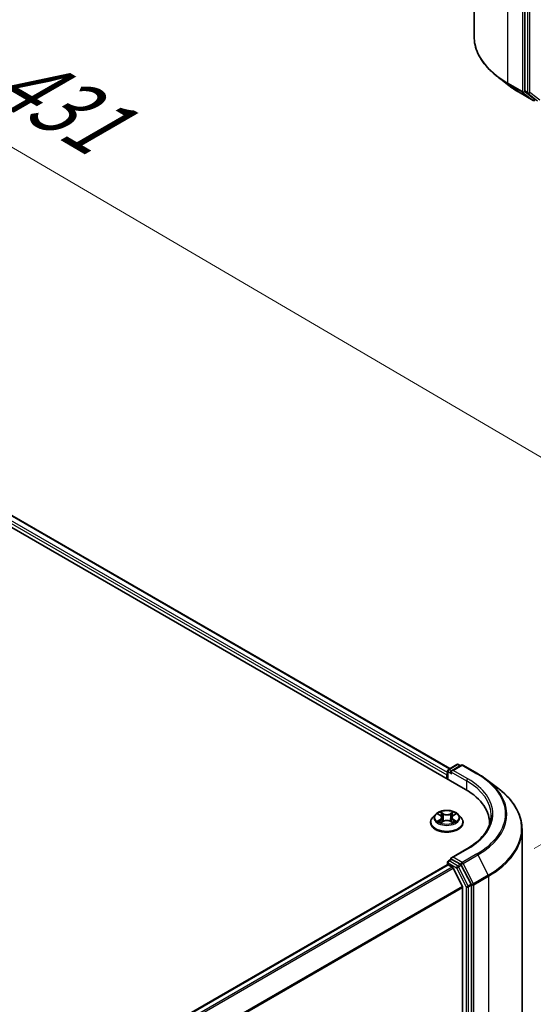
# Model space of a CAD drawing. Units: millimetres. Extents: x 7 to 8865, y 4 to 1550.
# Drawn here: x 51 to 59, y 101 to 117 of the extents above; entities that cross this region are included whole.
import ezdxf

# ---------------------------------------------------------------- set-up
doc = ezdxf.new("R2010")
doc.units = ezdxf.units.MM
doc.header["$LTSCALE"] = 0.5
doc.layers.get('Defpoints').update_dxf_attribs({"lineweight": 25})
for name, color, linetype, lineweight in [('Dimension (ISO)', 7, 'Continuous', 18), ('Dimension (ISO) @ 1', 7, 'Continuous', 18), ('Visible (ISO)', 7, 'Continuous', 35), ('Visible Narrow (ISO)', 7, 'Continuous', 25)]:
    doc.layers.add(name, color=color, linetype=linetype, lineweight=lineweight)
doc.styles.add('Note Text (TK)', font='MS PGothic.ttf')
doc.dimstyles.new('Default - Method 1b (TK)', dxfattribs={"dimscale": 0.5, "dimtxt": 2.5, "dimasz": 2.5, "dimexe": 1, "dimexo": 1.5, "dimgap": 1, "dimtad": 1, "dimrnd": 1e-08, "dimdsep": 46, "dimtxsty": 'Note Text (TK)', "dimblk": 'OPEN', "dimcen": 0.09, "dimdle": 5, "dimclrd": 100, "dimclre": 100, "dimclrt": 7, "dimadec": 1, "dimazin": 1, "dimtfac": 1, "dimtmove": 0, "dimatfit": 3, "dimldrblk": 'OPEN', "dimfxl": 1, "dimtolj": 1, "dimlwd": -1, "dimlwe": -1, "dimarcsym": 0})

# ---------------------------------------------------------------- blocks, each defined once
blk = doc.blocks.new('_Open')
at = {"color": 0, "linetype": 'ByBlock', "lineweight": -2}
for p, q in [((-1, 0.167), (0, 0)), ((-1, -0.167), (0, 0)), ((0, 0), (-1, 0))]:
    blk.add_line(p, q, dxfattribs=at)
blk = doc.blocks.new('*D20')
at = {"layer": 'Defpoints', "color": 0}
for p in [(30.966, 119.544), (64.758, 107.037), (58.492, 103.419)]:
    blk.add_point(p, dxfattribs=at)
at = {"layer": 'Dimension (ISO)', "color": 100}
for p, q in [((31.714, 119.975), (37.73, 123.449)), ((38.311, 122.529), (63.679, 107.669)), ((59.24, 103.851), (65.256, 107.325))]:
    blk.add_line(p, q, dxfattribs=at)
at = {"layer": 'Dimension (ISO)', "color": 100, "xscale": 1.25, "yscale": 1.25, "zscale": 1.25}
for p, rotation in [((37.232, 123.161), 149.6388358567612), ((64.758, 107.037), 329.6388358567612)]:
    blk.add_blockref('_Open', p, dxfattribs=dict(at, rotation=rotation))
at = {"layer": 'Dimension (ISO)', "color": 7, "insert": (50.409, 116.613), "char_height": 1.25, "attachment_point": 4, "rotation": 329.6388, "style": 'Note Text (TK)'}
blk.add_mtext('\\A1;{\\Q29.639;\\W0.819;\\H0.816x; \\fＭＳ Ｐゴシック|b0|i0;431}', dxfattribs=at)

msp = doc.modelspace()

# ---------------------------------------------------------------- linework, layer by layer
at = {"layer": 'Visible (ISO)'}
for p, q in [((58.26452, 117.04145), (58.26452, 132.97648)), ((59.08678, 132.07016), (59.08678, 116.15148)), ((33.05383, 119.28761), (58.12398, 104.81335)), ((33.49402, 119.22565), (57.87102, 105.15159)), ((58.83431, 116.23598), (58.64238, 116.38374)), ((58.98565, 116.13522), (59.22349, 115.9979)), ((59.09136, 116.13972), (59.25064, 116.01492)), ((57.84678, 105.13759), (57.9832, 105.21636)), ((58.05641, 105.20666), (57.89743, 105.11487)), ((58.01048, 105.21636), (58.04184, 105.19825)), ((58.08369, 105.20666), (58.32153, 105.06935)), ((57.82185, 105.04717), (57.82185, 104.98779)), ((57.83315, 104.98127), (57.83315, 105.11397)), ((58.47287, 104.96859), (58.6648, 104.82083)), ((57.63541, 104.40581), (57.59032, 104.3555)), ((57.67946, 104.41112), (57.71817, 104.38807)), ((57.92529, 104.38832), (57.9638, 104.41144)), ((58.00829, 104.40581), (58.05338, 104.3555)), ((57.55821, 104.27521), (57.55821, 104.27823)), ((57.72579, 104.27345), (57.76591, 104.29591)), ((57.74213, 104.35621), (57.74958, 104.28677)), ((57.87822, 104.29605), (57.91853, 104.27367)), ((57.90157, 104.3566), (57.89413, 104.28722)), ((58.08549, 104.27521), (58.08549, 104.27823)), ((58.51539, 104.26779), (58.51539, 104.2404)), ((59.04266, 104.16312), (59.04266, 88.22809)), ((58.14891, 103.84975), (57.89743, 103.70456)), ((57.8275, 103.58996), (45.01036, 96.18998)), ((57.83315, 103.62943), (57.83315, 103.59122)), ((57.84113, 103.58861), (57.90924, 103.54929)), ((57.84678, 103.65305), (57.89263, 103.67952)), ((58.04184, 103.59892), (57.90542, 103.67768)), ((58.21582, 103.27385), (58.05654, 103.58257)), ((58.07451, 103.23738), (57.92406, 103.53272)), ((58.07898, 103.22055), (58.07898, 87.38921)), ((58.2204, 87.33812), (58.2204, 103.2568))]:
    msp.add_line(p, q, dxfattribs=at)
for centre, start, end in [((59.23713, 116.02152), 240, 300), ((57.99684, 105.19274), 60, 120), ((58.07005, 105.18305), 60, 120), ((57.86042, 105.11397), 120, 180), ((57.86042, 103.62943), 120, 180)]:
    msp.add_arc(centre, 0.02727, start, end, dxfattribs=at)
for centre, major_axis, start_param, end_param in [((59.10606, 116.16261), (-0.01364, -0.02362), 5.49778714, 6.20140093), ((57.84113, 105.0583), (0.01364, 0.02362), 1.21247675, 2.35619449), ((57.9247, 105.09913), (-0.03857, 0), 4.71238898, 6.28318531), ((57.90542, 105.08799), (-0.01364, 0.02362), 0.78539816, 2.35619449), ((57.17903, 104.26779), (1.33636, 0), 6.24401339, 7.06858347), ((57.17903, 104.11933), (1.36364, 0), 0.17709495, 0.20062952), ((57.84113, 103.56634), (-0.01364, 0.02362), 5.49778714, 6.28318531), ((57.9247, 103.68882), (-0.03857, 0), 4.71238898, 6.28318531), ((57.90542, 103.69995), (-0.01364, -0.02362), 5.49778714, 6.12363721), ((58.04184, 103.57665), (0.01364, -0.02362), 1.48901195, 2.35619449), ((57.90924, 103.52702), (-0.01364, 0.02362), 4.62172909, 5.49778714), ((58.20112, 103.26793), (0.01364, -0.02362), 0.78539816, 1.48901195), ((58.05969, 103.23168), (-0.01364, 0.02362), 3.92699082, 4.62172909)]:
    msp.add_ellipse(centre, major_axis=major_axis, ratio=0.57735027, start_param=start_param, end_param=end_param, dxfattribs=at)
for points, knots in [([(58.64238, 116.38374), (58.59419, 116.42084), (58.55003, 116.45982), (58.47055, 116.54094), (58.43523, 116.58309), (58.37409, 116.66994), (58.34826, 116.71464), (58.30667, 116.80587), (58.2909, 116.8524), (58.26983, 116.94644), (58.26452, 116.99394), (58.26452, 117.04145)], [1.712731643, 1.712731643, 1.712731643, 1.712731643, 1.841424213, 1.841424213, 1.970116782, 1.970116782, 2.098809351, 2.098809351, 2.227501921, 2.227501921, 2.35619449, 2.35619449, 2.35619449, 2.35619449]), ([(58.83431, 116.23598), (58.84358, 116.22885), (58.85302, 116.22179), (58.87223, 116.20784), (58.882, 116.20095), (58.90188, 116.18734), (58.91197, 116.18061), (58.93249, 116.16734), (58.94291, 116.16079), (58.96405, 116.14787), (58.97477, 116.1415), (58.98565, 116.13522)], [4.570453664, 4.570453664, 4.570453664, 4.570453664, 4.598840727, 4.598840727, 4.627227791, 4.627227791, 4.655614854, 4.655614854, 4.684001917, 4.684001917, 4.71238898, 4.71238898, 4.71238898, 4.71238898]), ([(58.32153, 105.06935), (58.33241, 105.06307), (58.34313, 105.0567), (58.36427, 105.04378), (58.37469, 105.03723), (58.3952, 105.02396), (58.4053, 105.01723), (58.42518, 105.00362), (58.43495, 104.99673), (58.45416, 104.98278), (58.4636, 104.97572), (58.47287, 104.96859)], [3.141592654, 3.141592654, 3.141592654, 3.141592654, 3.169979717, 3.169979717, 3.19836678, 3.19836678, 3.226753843, 3.226753843, 3.255140907, 3.255140907, 3.28352797, 3.28352797, 3.28352797, 3.28352797]), ([(59.04266, 104.16312), (59.04266, 104.21062), (59.03735, 104.25813), (59.01628, 104.35217), (59.00051, 104.3987), (58.95892, 104.48993), (58.93309, 104.53463), (58.87195, 104.62148), (58.83663, 104.66363), (58.75715, 104.74475), (58.71299, 104.78373), (58.6648, 104.82083)], [2.35619449, 2.35619449, 2.35619449, 2.35619449, 2.48488706, 2.48488706, 2.613579629, 2.613579629, 2.742272198, 2.742272198, 2.870964768, 2.870964768, 2.999657337, 2.999657337, 2.999657337, 2.999657337]), ([(58.00829, 104.40581), (57.99713, 104.41825), (57.98297, 104.42917), (57.94954, 104.44797), (57.93006, 104.4557), (57.88827, 104.467), (57.86597, 104.47057), (57.82075, 104.47331), (57.79785, 104.47251), (57.75355, 104.46661), (57.73215, 104.46151), (57.69281, 104.44733), (57.6749, 104.43822), (57.65056, 104.42079), (57.6424, 104.4136), (57.63541, 104.40581)], [1.26086022, 1.26086022, 1.26086022, 1.26086022, 1.58187315, 1.58187315, 1.91630175, 1.91630175, 2.2493792, 2.2493792, 2.58069264, 2.58069264, 2.91242855, 2.91242855, 3.24640651, 3.24640651, 3.44731965, 3.44731965, 3.44731965, 3.44731965]), ([(57.74213, 104.35621), (57.74186, 104.35869), (57.74129, 104.36115), (57.73958, 104.36594), (57.73843, 104.36827), (57.73563, 104.37277), (57.73397, 104.37493), (57.7302, 104.37906), (57.72807, 104.38102), (57.72342, 104.38471), (57.72089, 104.38645), (57.71817, 104.38807)], [0.845196968, 0.845196968, 0.845196968, 0.845196968, 0.986826181, 0.986826181, 1.128455394, 1.128455394, 1.270084608, 1.270084608, 1.411713821, 1.411713821, 1.553343034, 1.553343034, 1.553343034, 1.553343034]), ([(57.92529, 104.38832), (57.9226, 104.3867), (57.92009, 104.38497), (57.91548, 104.38128), (57.91338, 104.37933), (57.90964, 104.37523), (57.908, 104.37307), (57.90523, 104.3686), (57.9041, 104.36628), (57.9024, 104.36151), (57.90184, 104.35907), (57.90157, 104.3566)], [3.159045946, 3.159045946, 3.159045946, 3.159045946, 3.299833339, 3.299833339, 3.440620732, 3.440620732, 3.581408125, 3.581408125, 3.722195517, 3.722195517, 3.86298291, 3.86298291, 3.86298291, 3.86298291]), ([(58.54266, 104.39397), (58.54266, 104.3544), (58.53728, 104.31482), (58.51574, 104.23631), (58.49958, 104.19737), (58.4566, 104.12102), (58.42979, 104.0836), (58.36598, 104.01129), (58.32899, 103.97642), (58.24567, 103.9102), (58.19934, 103.87887), (58.14891, 103.84975)], [3.926990817, 3.926990817, 3.926990817, 3.926990817, 4.08407045, 4.08407045, 4.241150082, 4.241150082, 4.398229715, 4.398229715, 4.555309348, 4.555309348, 4.71238898, 4.71238898, 4.71238898, 4.71238898]), ([(57.59032, 104.3555), (57.58626, 104.35097), (57.58253, 104.34628), (57.57581, 104.33662), (57.57281, 104.33165), (57.56761, 104.32145), (57.5654, 104.31623), (57.56184, 104.3056), (57.56048, 104.30019), (57.55867, 104.28926), (57.55821, 104.28375), (57.55821, 104.27823)], [3.447319654, 3.447319654, 3.447319654, 3.447319654, 3.542832976, 3.542832976, 3.638346299, 3.638346299, 3.733859621, 3.733859621, 3.829372943, 3.829372943, 3.924886266, 3.924886266, 3.924886266, 3.924886266]), ([(57.55821, 104.27521), (57.55821, 104.25895), (57.5625, 104.24274), (57.57912, 104.21168), (57.59175, 104.1969), (57.62436, 104.17008), (57.64461, 104.15816), (57.69042, 104.13871), (57.716, 104.1312), (57.76978, 104.1213), (57.79796, 104.11891), (57.85417, 104.11944), (57.88218, 104.12235), (57.9353, 104.13323), (57.96039, 104.14119), (58.00521, 104.1615), (58.02491, 104.17385), (58.0567, 104.20189), (58.06884, 104.21758), (58.08238, 104.2475), (58.08549, 104.26135), (58.08549, 104.27521)], [3.92488627, 3.92488627, 3.92488627, 3.92488627, 4.22459684, 4.22459684, 4.53700783, 4.53700783, 4.86150087, 4.86150087, 5.1872288, 5.1872288, 5.51197928, 5.51197928, 5.83633413, 5.83633413, 6.16116823, 6.16116823, 6.48696563, 6.48696563, 6.81088068, 6.81088068, 7.06647892, 7.06647892, 7.06647892, 7.06647892]), ([(57.6973, 104.29285), (57.69895, 104.29148), (57.70074, 104.29011), (57.70457, 104.28737), (57.70662, 104.28601), (57.71097, 104.28331), (57.71327, 104.28198), (57.71811, 104.27938), (57.72065, 104.2781), (57.72485, 104.27614), (57.72645, 104.27543), (57.72807, 104.27473)], [4.534929098, 4.534929098, 4.534929098, 4.534929098, 4.605069404, 4.605069404, 4.675209711, 4.675209711, 4.745350017, 4.745350017, 4.815490323, 4.815490323, 4.85665212, 4.85665212, 4.85665212, 4.85665212]), ([(57.87822, 104.29605), (57.87214, 104.29943), (57.86524, 104.30222), (57.85039, 104.30645), (57.84244, 104.30789), (57.82618, 104.30933), (57.81787, 104.30932), (57.80161, 104.30784), (57.79367, 104.30638), (57.77885, 104.30211), (57.77196, 104.2993), (57.76591, 104.29591)], [1.58824962, 1.58824962, 1.58824962, 1.58824962, 1.89542757, 1.89542757, 2.20260552, 2.20260552, 2.50978346, 2.50978346, 2.81696141, 2.81696141, 3.12413936, 3.12413936, 3.12413936, 3.12413936]), ([(57.91619, 104.27497), (57.91779, 104.27566), (57.91935, 104.27637), (57.92351, 104.27833), (57.92604, 104.27961), (57.93085, 104.28222), (57.93314, 104.28356), (57.93746, 104.28625), (57.93949, 104.28762), (57.94329, 104.29036), (57.94506, 104.29173), (57.9467, 104.29309)], [6.139476206, 6.139476206, 6.139476206, 6.139476206, 6.180062106, 6.180062106, 6.250221679, 6.250221679, 6.320381253, 6.320381253, 6.390540827, 6.390540827, 6.4607004, 6.4607004, 6.4607004, 6.4607004]), ([(58.08549, 104.27823), (58.08549, 104.28375), (58.08503, 104.28926), (58.08322, 104.30019), (58.08186, 104.3056), (58.0783, 104.31623), (58.07609, 104.32145), (58.07089, 104.33165), (58.06789, 104.33662), (58.06117, 104.34628), (58.05744, 104.35097), (58.05338, 104.3555)], [0.783293612, 0.783293612, 0.783293612, 0.783293612, 0.878806935, 0.878806935, 0.974320257, 0.974320257, 1.069833579, 1.069833579, 1.165346902, 1.165346902, 1.260860224, 1.260860224, 1.260860224, 1.260860224]), ([(57.89263, 103.67952), (57.8938, 103.6802), (57.89576, 103.68056), (57.90036, 103.68001), (57.90298, 103.67909), (57.90542, 103.67768)], [0.038953354, 0.038953354, 0.038953354, 0.038953354, 0.0503345484, 0.0503345484, 0.0617157428, 0.0617157428, 0.0617157428, 0.0617157428])]:
    msp.add_open_spline(points, degree=3, knots=knots, dxfattribs=at)
at = {"layer": 'Visible Narrow (ISO)'}
for p, q in [((58.81036, 116.28063), (58.81036, 132.21565)), ((59.04821, 132.07833), (59.04821, 116.14331)), ((59.13178, 132.04418), (59.13178, 116.1255)), ((59.17035, 116.1255), (59.17035, 132.04418)), ((33.39452, 119.15029), (57.82185, 105.04717)), ((57.83315, 105.08518), (33.41381, 119.18369)), ((33.48493, 119.22475), (57.86569, 105.14851)), ((59.04821, 116.14331), (58.81036, 116.28063)), ((58.81494, 116.26886), (59.05279, 116.13154)), ((58.98458, 116.13595), (58.81494, 116.26886)), ((59.22242, 115.99863), (58.98458, 116.13595)), ((59.05279, 116.13154), (59.22242, 115.99863)), ((59.08678, 116.14331), (59.08678, 116.15148)), ((59.13178, 116.1255), (59.08678, 116.15148)), ((59.09136, 116.13972), (59.08678, 116.14331)), ((59.09136, 116.13972), (59.13636, 116.11374)), ((59.13636, 116.11374), (59.29563, 115.98894)), ((59.32962, 116.0007), (59.17035, 116.1255)), ((57.86042, 105.13624), (57.99684, 105.215)), ((57.9247, 105.1214), (58.07005, 105.20531)), ((57.99684, 105.215), (58.03385, 105.19364)), ((58.07005, 105.20531), (58.3079, 105.06799)), ((57.84113, 104.97665), (57.84113, 105.10284)), ((57.84113, 105.10284), (57.90542, 105.06573)), ((57.89743, 105.11487), (57.86042, 105.13624)), ((57.88613, 105.09913), (58.14326, 104.95067)), ((58.16255, 104.98408), (57.9247, 105.1214)), ((58.14326, 104.95067), (58.14326, 104.80199)), ((57.6665, 104.41725), (57.71585, 104.38787)), ((57.76768, 104.41793), (57.7166, 104.44629)), ((57.73243, 104.43049), (57.76455, 104.41266)), ((57.76455, 104.41266), (57.75997, 104.34828)), ((57.92645, 104.44655), (57.87557, 104.41806)), ((57.87872, 104.41279), (57.91071, 104.4307)), ((57.87872, 104.41279), (57.88332, 104.34843)), ((57.92763, 104.38813), (57.97675, 104.41763)), ((57.71607, 104.32559), (57.66695, 104.29609)), ((57.68845, 104.30184), (57.71934, 104.32039)), ((57.71725, 104.26717), (57.76813, 104.29566)), ((57.71934, 104.32039), (57.72253, 104.27723)), ((57.87601, 104.29579), (57.9271, 104.26743)), ((57.9246, 104.32064), (57.92141, 104.27734)), ((57.9246, 104.32064), (57.95562, 104.30217)), ((57.97719, 104.29647), (57.92785, 104.32584)), ((57.9247, 103.71108), (58.16255, 103.8484)), ((58.3079, 103.76449), (58.07005, 103.62717)), ((58.08476, 103.61082), (58.3226, 103.74814)), ((58.3226, 103.74814), (58.49224, 103.41934)), ((45.01835, 96.18537), (57.84113, 103.58861)), ((57.84113, 103.6183), (57.97756, 103.53954)), ((57.84113, 103.58861), (57.84113, 103.6183)), ((57.86042, 103.6517), (57.90542, 103.67768)), ((57.99684, 103.57294), (57.86042, 103.6517)), ((58.07005, 103.62717), (57.9247, 103.71108)), ((58.04184, 103.59892), (57.99684, 103.57294)), ((58.01155, 103.55659), (58.05654, 103.58257)), ((58.04184, 103.59892), (58.05077, 103.59376)), ((58.05077, 103.59376), (58.05654, 103.58257)), ((58.25439, 103.28202), (58.08476, 103.61082)), ((57.90924, 103.54929), (45.08646, 96.14605)), ((45.10821, 96.13349), (57.92406, 103.53272)), ((57.97756, 103.53954), (58.13683, 103.23082)), ((58.17082, 103.24787), (58.01155, 103.55659)), ((58.49224, 103.41934), (58.25439, 103.28202)), ((58.21582, 103.27385), (58.17082, 103.24787)), ((58.21582, 103.27385), (58.2204, 103.26497)), ((58.2204, 103.26497), (58.2204, 103.2568)), ((58.25897, 103.26497), (58.49682, 103.40229)), ((58.25897, 87.32995), (58.25897, 103.26497)), ((58.49682, 103.40229), (58.49682, 87.46727)), ((58.07451, 103.23738), (45.26779, 95.84342)), ((45.27551, 95.82846), (58.07898, 103.22055)), ((58.13683, 103.23082), (58.13683, 87.31214)), ((58.1754, 103.23082), (58.2204, 103.2568)), ((58.1754, 87.31214), (58.1754, 103.23082))]:
    msp.add_line(p, q, dxfattribs=at)
for centre, major_axis, ratio, start_param, end_param in [((60.12815, 117.04145), (-1.86364, 0), 0.57735027, 0, 0.78539816), ((60.12815, 117.02704), (1.85716, 0), 0.57735027, 3.7850555, 3.92699082), ((58.82965, 116.29176), (-0.01364, -0.02362), 0.57735027, 5.49778714, 6.20140093), ((60.12815, 116.79619), (-1.61726, 0), 0.57735027, 0.64346285, 0.78539816), ((58.99928, 116.15884), (-0.01364, -0.02362), 0.57735027, 6.20140093, 6.28318531), ((59.06749, 116.15444), (0.02727, 0), 0.57735027, 3.92699082, 5.49778714), ((59.06749, 116.15444), (-0.01364, -0.02362), 0.57735027, 5.49778714, 6.20140093), ((59.06749, 116.15444), (-0.01682, -0.02147), 0.81376746, 0.11502174, 1.68581807), ((59.15106, 116.13663), (0.02727, 0), 0.57735027, 3.92699082, 5.49778714), ((59.15106, 116.13663), (-0.01364, -0.02362), 0.57735027, 5.49778714, 6.20140093), ((59.15106, 116.13663), (-0.01682, -0.02147), 0.81376746, 0.11502174, 1.68581807), ((59.23713, 116.02152), (-0.01682, -0.02147), 0.81376746, 0.11502174, 1.68581807), ((59.23713, 116.02152), (-0.01364, -0.02362), 0.57735027, 6.20140093, 6.28318531), ((57.99684, 105.19274), (-0.01364, 0.02362), 0.57735027, 5.49778714, 6.28318531), ((57.99684, 105.19274), (0.01364, 0.02362), 0.57735027, 0, 0.78539816), ((58.07005, 105.18305), (-0.01364, 0.02362), 0.57735027, 5.49778714, 6.28318531), ((58.07005, 105.18305), (0.01364, 0.02362), 0.57735027, 0, 0.78539816), ((57.86042, 105.11397), (-0.02727, 0), 0.57735027, 0, 0.78539816), ((57.86042, 105.11397), (-0.01364, -0.02362), 0.57735027, 3.92699082, 5.49778714), ((57.86042, 105.11397), (-0.01364, 0.02362), 0.57735027, 5.49778714, 6.28318531), ((58.3079, 105.04573), (0.01364, 0.02362), 0.57735027, 0, 0.78539816), ((57.17903, 104.41624), (1.59646, 0), 0.57735027, 5.49778714, 7.06858347), ((58.16255, 104.96181), (0.01364, 0.02362), 0.57735027, 0.78539816, 2.35619449), ((57.17903, 104.39397), (1.36364, 0), 0.57735027, 0, 0.78539816), ((57.17903, 104.41624), (1.39091, 0), 0.57735027, 5.49778714, 7.06858347), ((57.17903, 104.40838), (1.61726, 0), 0.57735027, 5.49778714, 6.92664815), ((57.17903, 104.17752), (1.85716, 0), 0.57735027, 5.49778714, 6.92664815), ((57.82185, 104.3501), (-0.20992, 0), 0.57735027, 5.8056187, 9.90234457), ((57.82185, 104.35686), (-0.18728, 0), 0.57735027, 5.30920717, 5.69057622), ((57.82185, 104.33624), (0.14656, 0), 0.57735027, 2.17839886, 2.42237691), ((57.71585, 104.38416), (0.00233, 0.00391), 0.58614352, 0, 0.79319123), ((57.6601, 104.35666), (0.07765, 0), 0.57735027, 5.51734499, 7.05323473), ((57.72929, 104.42893), (-0.00371, -0.00263), 0.183998, 1.04188993, 2.4370721), ((57.7405, 104.40543), (-0.00438, -0.00122), 0.22336587, 3.85327912, 5.20870224), ((57.76768, 104.41422), (-0.00221, -0.00397), 0.56594885, 3.91740129, 5.40093116), ((57.82151, 104.44686), (0.08218, 0), 0.57735027, 3.94654866, 5.4824384), ((57.82151, 104.45024), (-0.07765, 0), 0.57735027, 0.80495601, 2.34084575), ((57.87557, 104.41435), (0.00222, -0.00397), 0.56842101, 0.8802221, 2.36375197), ((57.9836, 104.35706), (-0.07765, 0), 0.57735027, 5.51734499, 7.05323473), ((57.9027, 104.40563), (-0.00438, 0.00121), 0.2224711, 4.21947309, 5.57489621), ((57.82185, 104.33624), (0.14656, 0), 0.57735027, 0.72272454, 0.96740289), ((57.91386, 104.42915), (-0.00372, 0.00262), 0.18594712, 0.70166461, 2.09684678), ((57.92763, 104.38442), (-0.00234, 0.0039), 0.58853086, 5.48781509, 6.28318531), ((57.82185, 104.35686), (-0.18728, 0), 0.57735027, 3.73841085, 4.11977989), ((57.82185, 104.28632), (-0.2607, 0), 0.57735027, 5.8056187, 9.90234457), ((57.82185, 104.27823), (-0.26364, 0), 0.57735027, 0, 3.14159265), ((57.82185, 104.27521), (0.26364, 0), 0.57735027, 3.14159265, 6.28318531), ((57.82185, 104.35686), (0.18728, 0), 0.57735027, 3.73841085, 4.11977989), ((57.69172, 104.30036), (-0.00087, -0.00446), 0.78080837, 4.52743219, 5.92261436), ((57.70486, 104.29093), (-0.00386, -0.00239), 0.73035482, 5.1655824, 5.77251446), ((57.71607, 104.32188), (0.00234, -0.0039), 0.58853086, 0.86269257, 2.34622243), ((57.6601, 104.35327), (0.08218, 0), 0.57735027, 5.51734499, 6.34508866), ((57.75683, 104.34671), (-0.00438, -0.00122), 0.22333261, 3.85327237, 5.20431833), ((57.76813, 104.29195), (-0.00222, 0.00397), 0.56842101, 5.50534462, 6.28318531), ((57.82219, 104.26347), (0.07765, 0), 0.57735027, 0.80495601, 2.34084575), ((57.87601, 104.29208), (0.00221, 0.00397), 0.56594885, 0, 0.77580864), ((57.88647, 104.34687), (-0.00438, 0.00121), 0.22243774, 4.22385695, 5.5749029), ((57.9836, 104.35367), (-0.08218, 0), 0.57735027, 6.22128195, 7.05323473), ((57.92785, 104.32213), (-0.00233, -0.00391), 0.58614352, 3.93478389, 5.41831375), ((57.82185, 104.35686), (0.18728, 0), 0.57735027, 5.30920717, 5.69057622), ((57.93918, 104.29121), (-0.00386, 0.0024), 0.72911634, 3.64630938, 4.26346717), ((57.95237, 104.30067), (0.00088, -0.00446), 0.77869685, 0.36162665, 1.75680882), ((57.17903, 104.16312), (1.86364, 0), 0.57735027, 5.49778714, 6.28318531), ((58.16255, 103.82614), (-0.01364, 0.02362), 0.57735027, 5.49778714, 6.28318531), ((58.3079, 103.74222), (0.01364, -0.02362), 0.57735027, 1.48901195, 2.35619449), ((57.86042, 103.62943), (-0.02727, 0), 0.57735027, 0, 0.78539816), ((57.86042, 103.62943), (0.01364, 0.02362), 0.57735027, 0.78539816, 2.35619449), ((57.86042, 103.62943), (-0.01364, 0.02362), 0.57735027, 5.49778714, 6.28318531), ((58.07005, 103.6049), (0.01364, 0.02362), 0.57735027, 0.78539816, 2.35619449), ((58.07005, 103.6049), (-0.02424, -0.0125), 0.06670225, 0.61705889, 2.18785521), ((58.07005, 103.6049), (-0.01364, 0.02362), 0.57735027, 4.6306046, 5.49778714), ((57.99684, 103.55067), (0.01364, 0.02362), 0.57735027, 0.78539816, 2.35619449), ((57.99684, 103.55067), (-0.02424, -0.0125), 0.06670225, 0.61705889, 2.18785521), ((57.99684, 103.55067), (-0.01364, 0.02362), 0.57735027, 4.6306046, 5.49778714), ((58.47753, 103.41343), (-0.01364, 0.02362), 0.57735027, 3.92699082, 4.6306046), ((58.23969, 103.27611), (0.02424, 0.0125), 0.06670225, 3.75865154, 5.32944787), ((58.23969, 103.27611), (-0.02727, 0), 0.57735027, 0.78539816, 2.35619449), ((58.23969, 103.27611), (-0.01364, 0.02362), 0.57735027, 3.92699082, 4.6306046), ((58.15612, 103.24195), (0.02424, 0.0125), 0.06670225, 3.75865154, 5.32944787), ((58.15612, 103.24195), (-0.02727, 0), 0.57735027, 0.78539816, 2.35619449), ((58.15612, 103.24195), (-0.01364, 0.02362), 0.57735027, 3.92699082, 4.6306046)]:
    msp.add_ellipse(centre, major_axis=major_axis, ratio=ratio, start_param=start_param, end_param=end_param, dxfattribs=at)
msp.add_ellipse((57.82185, 104.35686), major_axis=(0.19468, 0), ratio=0.57735027, dxfattribs=at)
for points, knots in [([(57.68826, 104.40588), (57.68753, 104.40669), (57.68675, 104.40746), (57.68397, 104.40991), (57.6818, 104.41136), (57.6775, 104.41368), (57.67539, 104.4146), (57.67102, 104.41615), (57.66875, 104.41678), (57.6665, 104.41725)], [0.00194118, 0.00194118, 0.00194118, 0.00194118, 0.0059340385, 0.0059340385, 0.0154285, 0.0154285, 0.0237449879, 0.0237449879, 0.0323943032, 0.0323943032, 0.0323943032, 0.0323943032]), ([(57.6665, 104.41725), (57.66856, 104.41648), (57.67062, 104.41563), (57.67463, 104.41377), (57.67657, 104.41278), (57.67879, 104.41151), (57.67913, 104.41131), (57.67946, 104.41112)], [-0.0323943032, -0.0323943032, -0.0323943032, -0.0323943032, -0.0237449879, -0.0237449879, -0.0154285, -0.0154285, -0.0139373303, -0.0139373303, -0.0139373303, -0.0139373303]), ([(57.73243, 104.43049), (57.73094, 104.43193), (57.72949, 104.43342), (57.72583, 104.43723), (57.72368, 104.43949), (57.71988, 104.44328), (57.71823, 104.44485), (57.7166, 104.44629)], [-0.0320559737, -0.0320559737, -0.0320559737, -0.0320559737, -0.0236501899, -0.0236501899, -0.0102009359, -0.0102009359, 0.0003383294, 0.0003383294, 0.0003383294, 0.0003383294]), ([(57.7166, 104.44629), (57.71761, 104.44471), (57.71863, 104.4429), (57.72108, 104.43837), (57.72253, 104.43557), (57.72532, 104.43076), (57.7265, 104.42886), (57.72784, 104.42701)], [-0.0003383294, -0.0003383294, -0.0003383294, -0.0003383294, 0.0102009359, 0.0102009359, 0.0236501899, 0.0236501899, 0.0320559737, 0.0320559737, 0.0320559737, 0.0320559737]), ([(57.72784, 104.42701), (57.73013, 104.42385), (57.73219, 104.42042), (57.73569, 104.41325), (57.73712, 104.40949), (57.73818, 104.40571)], [-0.0289828459, -0.0289828459, -0.0289828459, -0.0289828459, -0.0145850634, -0.0145850634, 0, 0, 0, 0]), ([(57.74364, 104.407), (57.74249, 104.41115), (57.74093, 104.41529), (57.73713, 104.42321), (57.73491, 104.42699), (57.73243, 104.43049)], [0, 0, 0, 0, 0.0145850634, 0.0145850634, 0.0289828459, 0.0289828459, 0.0289828459, 0.0289828459]), ([(57.73818, 104.40571), (57.7409, 104.39593), (57.74362, 104.38614), (57.74907, 104.36657), (57.7518, 104.35679), (57.75452, 104.347)], [-0.0687798542, -0.0687798542, -0.0687798542, -0.0687798542, -0.0343899271, -0.0343899271, 0, 0, 0, 0]), ([(57.75997, 104.34828), (57.75725, 104.35806), (57.75453, 104.36785), (57.74908, 104.38742), (57.74636, 104.39721), (57.74364, 104.407)], [0, 0, 0, 0, 0.0343899271, 0.0343899271, 0.0687798542, 0.0687798542, 0.0687798542, 0.0687798542]), ([(57.89955, 104.40718), (57.89685, 104.39739), (57.89414, 104.3876), (57.88873, 104.36801), (57.88602, 104.35822), (57.88332, 104.34843)], [0, 0, 0, 0, 0.0343899271, 0.0343899271, 0.0687798542, 0.0687798542, 0.0687798542, 0.0687798542]), ([(57.88877, 104.34716), (57.89147, 104.35696), (57.89418, 104.36675), (57.8996, 104.38633), (57.90231, 104.39613), (57.90501, 104.40592)], [-0.0687798542, -0.0687798542, -0.0687798542, -0.0687798542, -0.0343899271, -0.0343899271, 0, 0, 0, 0]), ([(57.91071, 104.4307), (57.90822, 104.42718), (57.906, 104.42336), (57.90223, 104.41543), (57.90069, 104.41131), (57.89955, 104.40718)], [0, 0, 0, 0, 0.014491423, 0.014491423, 0.0289828459, 0.0289828459, 0.0289828459, 0.0289828459]), ([(57.90501, 104.40592), (57.90605, 104.40967), (57.90747, 104.41341), (57.91095, 104.4206), (57.91301, 104.42405), (57.91531, 104.42724)], [-0.0289828459, -0.0289828459, -0.0289828459, -0.0289828459, -0.014491423, -0.014491423, 0, 0, 0, 0]), ([(57.92645, 104.44655), (57.92512, 104.44536), (57.92378, 104.44409), (57.92111, 104.44146), (57.9198, 104.4401), (57.91694, 104.43712), (57.91539, 104.43548), (57.91278, 104.43277), (57.91176, 104.43173), (57.91071, 104.4307)], [-0.0323943032, -0.0323943032, -0.0323943032, -0.0323943032, -0.0237449879, -0.0237449879, -0.0154285, -0.0154285, -0.0059340385, -0.0059340385, 0, 0, 0, 0]), ([(57.91531, 104.42724), (57.91625, 104.42854), (57.91711, 104.42988), (57.91918, 104.43332), (57.9203, 104.43538), (57.92226, 104.43905), (57.92311, 104.44069), (57.9248, 104.44379), (57.92563, 104.44525), (57.92645, 104.44655)], [0, 0, 0, 0, 0.0059340385, 0.0059340385, 0.0154285, 0.0154285, 0.0237449879, 0.0237449879, 0.0323943032, 0.0323943032, 0.0323943032, 0.0323943032]), ([(57.97675, 104.41763), (57.97402, 104.41704), (57.97125, 104.41623), (57.96514, 104.41382), (57.96186, 104.41207), (57.95752, 104.40872), (57.95619, 104.4075), (57.955, 104.40616)], [-0.0003383294, -0.0003383294, -0.0003383294, -0.0003383294, 0.0102009359, 0.0102009359, 0.0236501899, 0.0236501899, 0.0301807486, 0.0301807486, 0.0301807486, 0.0301807486]), ([(57.96381, 104.41145), (57.96558, 104.41251), (57.96741, 104.41349), (57.97174, 104.41561), (57.97426, 104.41668), (57.97675, 104.41763)], [-0.0181667957, -0.0181667957, -0.0181667957, -0.0181667957, -0.0102009359, -0.0102009359, 0.0003383294, 0.0003383294, 0.0003383294, 0.0003383294]), ([(57.68845, 104.30184), (57.68694, 104.30155), (57.68524, 104.30123), (57.68062, 104.30025), (57.67757, 104.29951), (57.67196, 104.29787), (57.66944, 104.29703), (57.66695, 104.29609)], [-0.0320559737, -0.0320559737, -0.0320559737, -0.0320559737, -0.0236501899, -0.0236501899, -0.0102009359, -0.0102009359, 0.0003383294, 0.0003383294, 0.0003383294, 0.0003383294]), ([(57.66695, 104.29609), (57.66968, 104.29668), (57.67245, 104.29705), (57.67856, 104.29747), (57.68184, 104.29739), (57.68659, 104.29694), (57.68827, 104.29668), (57.68967, 104.29642)], [-0.0003383294, -0.0003383294, -0.0003383294, -0.0003383294, 0.0102009359, 0.0102009359, 0.0236501899, 0.0236501899, 0.0320559737, 0.0320559737, 0.0320559737, 0.0320559737]), ([(57.7016, 104.29241), (57.70001, 104.29498), (57.69806, 104.2971), (57.69362, 104.30026), (57.69113, 104.30132), (57.68845, 104.30184)], [0, 0, 0, 0, 0.0145850634, 0.0145850634, 0.0289828459, 0.0289828459, 0.0289828459, 0.0289828459]), ([(57.68967, 104.29642), (57.69208, 104.29597), (57.69431, 104.29502), (57.69664, 104.29337), (57.69697, 104.29311), (57.6973, 104.29285)], [-0.0289828459, -0.0289828459, -0.0289828459, -0.0289828459, -0.0145850634, -0.0145850634, -0.0121243618, -0.0121243618, -0.0121243618, -0.0121243618]), ([(57.72729, 104.27429), (57.72676, 104.27432), (57.72627, 104.27431), (57.72452, 104.27411), (57.7234, 104.27366), (57.72144, 104.27237), (57.72059, 104.27158), (57.7189, 104.26963), (57.71807, 104.26847), (57.71725, 104.26717)], [0.0024089438, 0.0024089438, 0.0024089438, 0.0024089438, 0.0059340385, 0.0059340385, 0.0154285, 0.0154285, 0.0237449879, 0.0237449879, 0.0323943032, 0.0323943032, 0.0323943032, 0.0323943032]), ([(57.71725, 104.26717), (57.71858, 104.26835), (57.71992, 104.26947), (57.72259, 104.27146), (57.7239, 104.27235), (57.72542, 104.27324), (57.7256, 104.27335), (57.72579, 104.27345)], [-0.0323943032, -0.0323943032, -0.0323943032, -0.0323943032, -0.0237449879, -0.0237449879, -0.0154285, -0.0154285, -0.0142770945, -0.0142770945, -0.0142770945, -0.0142770945]), ([(57.75452, 104.347), (57.75841, 104.33302), (57.76288, 104.31929), (57.76897, 104.30342), (57.76994, 104.30096), (57.77094, 104.29851)], [-0.0982412545, -0.0982412545, -0.0982412545, -0.0982412545, -0.0491206273, -0.0491206273, -0.0400488594, -0.0400488594, -0.0400488594, -0.0400488594]), ([(57.77525, 104.30042), (57.77436, 104.30276), (57.77349, 104.30511), (57.76782, 104.32079), (57.76363, 104.33442), (57.75997, 104.34828)], [0.0404222151, 0.0404222151, 0.0404222151, 0.0404222151, 0.0491206273, 0.0491206273, 0.0982412545, 0.0982412545, 0.0982412545, 0.0982412545]), ([(57.88332, 104.34843), (57.87968, 104.33456), (57.87551, 104.32092), (57.8699, 104.30531), (57.86906, 104.30305), (57.86821, 104.30079)], [0, 0, 0, 0, 0.0491206273, 0.0491206273, 0.0574932233, 0.0574932233, 0.0574932233, 0.0574932233]), ([(57.87254, 104.29893), (57.87349, 104.30128), (57.87442, 104.30365), (57.88045, 104.31944), (57.8849, 104.33318), (57.88877, 104.34716)], [-0.0578256182, -0.0578256182, -0.0578256182, -0.0578256182, -0.0491206273, -0.0491206273, 0, 0, 0, 0]), ([(57.9271, 104.26743), (57.92609, 104.26901), (57.92507, 104.27038), (57.92262, 104.27291), (57.92117, 104.2739), (57.91869, 104.2745), (57.91789, 104.27457), (57.917, 104.27452)], [-0.0003383294, -0.0003383294, -0.0003383294, -0.0003383294, 0.0102009359, 0.0102009359, 0.0236501899, 0.0236501899, 0.0295846983, 0.0295846983, 0.0295846983, 0.0295846983]), ([(57.91854, 104.27367), (57.91976, 104.27299), (57.92095, 104.27223), (57.92382, 104.2702), (57.92547, 104.26886), (57.9271, 104.26743)], [-0.0177338321, -0.0177338321, -0.0177338321, -0.0177338321, -0.0102009359, -0.0102009359, 0.0003383294, 0.0003383294, 0.0003383294, 0.0003383294]), ([(57.95562, 104.30217), (57.95292, 104.30164), (57.95041, 104.30056), (57.94596, 104.29737), (57.94401, 104.29526), (57.94243, 104.29271)], [0, 0, 0, 0, 0.014491423, 0.014491423, 0.0289828459, 0.0289828459, 0.0289828459, 0.0289828459]), ([(57.9467, 104.29309), (57.94704, 104.29337), (57.94738, 104.29364), (57.94973, 104.29532), (57.95199, 104.29628), (57.95442, 104.29674)], [-0.017023494, -0.017023494, -0.017023494, -0.017023494, -0.014491423, -0.014491423, 0, 0, 0, 0]), ([(57.95442, 104.29674), (57.95541, 104.29693), (57.95655, 104.29712), (57.95973, 104.29752), (57.9619, 104.29768), (57.9662, 104.29774), (57.96831, 104.29767), (57.97268, 104.29727), (57.97495, 104.29694), (57.97719, 104.29647)], [0, 0, 0, 0, 0.0059340385, 0.0059340385, 0.0154285, 0.0154285, 0.0237449879, 0.0237449879, 0.0323943032, 0.0323943032, 0.0323943032, 0.0323943032]), ([(57.97719, 104.29647), (57.97514, 104.29724), (57.97308, 104.29793), (57.96907, 104.29915), (57.96713, 104.29968), (57.9631, 104.30067), (57.96103, 104.30112), (57.95786, 104.30175), (57.9567, 104.30197), (57.95562, 104.30217)], [-0.0323943032, -0.0323943032, -0.0323943032, -0.0323943032, -0.0237449879, -0.0237449879, -0.0154285, -0.0154285, -0.0059340385, -0.0059340385, 0, 0, 0, 0])]:
    msp.add_open_spline(points, degree=3, knots=knots, dxfattribs=at)
for points in [[(57.7048, 104.28725), (57.70373, 104.28897), (57.70267, 104.29069), (57.7016, 104.29241)], [(57.94243, 104.29271), (57.94133, 104.29094), (57.94024, 104.28918), (57.93914, 104.28741)]]:
    msp.add_open_spline(points, degree=3, dxfattribs=at)

# ---------------------------------------------------------------- dimensions: what is measured, and where the dimension line sits
at = {"layer": 'Dimension (ISO) @ 1', "color": 100}
dim = msp.add_linear_dim(base=(64.75798, 107.03687), p1=(30.96637, 119.5436), p2=(58.49224, 103.41934), angle=149.638836, text='{\\Q29.639;\\W0.819;\\H0.816x; \\fＭＳ Ｐゴシック|b0|i0;431}', dimstyle='Default - Method 1b (TK)', override={"dimscale": 1, "dimtxt": 1.25, "dimasz": 1.25, "dimexe": 0.5, "dimexo": 0.75, "dimgap": 0.5, "dimdec": 2, "dimlfac": 13.423255, "dimcen": 0.045, "dimtol": 0, "dimlim": 0, "dimtp": 0, "dimtm": 0, "dimtdec": 2, "dimtix": 0, "dimtofl": 0, "dimtmove": 0, "dimatfit": 1}, dxfattribs=at)
dim.commit()
dim.dimension.update_dxf_attribs({"geometry": '*D20', "text_midpoint": (50.99504, 115.099), "dimtype": 128})

doc.saveas('drawing.dxf')
